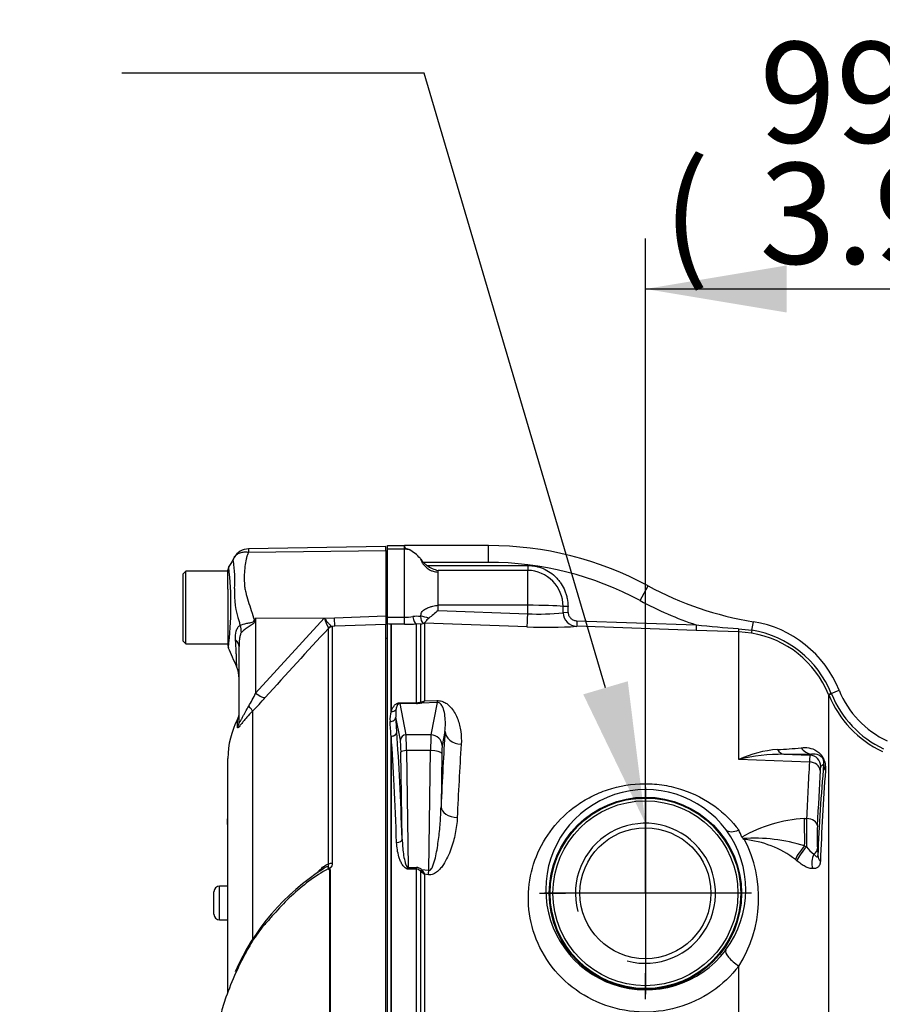
# Paper-space layout 'LIN. F14' of a CAD drawing. Units: millimetres. Extents: x -21 to 210, y -8 to 297.
# Drawn here: x 37 to 53, y 185 to 203 of the extents above; entities that cross this region are included whole.
import ezdxf
from ezdxf import colors
from ezdxf.entities.mleader import LeaderData, LeaderLine
from ezdxf.enums import TextEntityAlignment as Align
from ezdxf.lldxf.tags import DXFTag
from ezdxf.math import Vec2, Vec3

# ---------------------------------------------------------------- set-up
doc = ezdxf.new("R2010")
doc.units = ezdxf.units.MM
for name, color, linetype in [('Default', 7, 'Continuous'), ('DV6_Default', 7, 'Continuous'), ('TT0-55-STD', 7, 'Continuous'), ('TT1-01-STD', 7, 'Continuous')]:
    doc.layers.add(name, color=color, linetype=linetype)
doc.styles.add('SEACAD_Arial', font='arial.ttf')
tags = doc.linetypes.add('CENTER2', pattern=[28.575, 19.05, -3.175, 3.175, -3.175]).pattern_tags.tags
tags[10:11] = [DXFTag(74, 4), DXFTag(75, 0), DXFTag(340, '0'), DXFTag(46, 0.0), DXFTag(50, 0.0), DXFTag(44, 0.0), DXFTag(45, 0.0)]
tags[8:9] = [DXFTag(74, 4), DXFTag(75, 0), DXFTag(340, '0'), DXFTag(46, 0.0), DXFTag(50, 0.0), DXFTag(44, 0.0), DXFTag(45, 0.0)]
tags[6:7] = [DXFTag(74, 4), DXFTag(75, 0), DXFTag(340, '0'), DXFTag(46, 0.0), DXFTag(50, 0.0), DXFTag(44, 0.0), DXFTag(45, 0.0)]
tags[4:5] = [DXFTag(74, 4), DXFTag(75, 0), DXFTag(340, '0'), DXFTag(46, 0.0), DXFTag(50, 0.0), DXFTag(44, 0.0), DXFTag(45, 0.0)]
doc.dimstyles.new('ISO', dxfattribs={"dimtxt": 1.8, "dimasz": 2.52, "dimexe": 0.9, "dimexo": 0, "dimgap": 0.45, "dimtad": 1, "dimdec": 0, "dimlfac": 10, "dimdsep": 46, "dimtxsty": 'SEACAD_Arial', "dimblk1": '_SE_FILLED', "dimblk2": '_SE_FILLED', "dimsah": 1, "dimcen": 0.9, "dimadec": 0, "dimazin": 0, "dimtfac": 0.5, "dimtmove": 0, "dimatfit": 3, "dimfxl": 1, "dimarcsym": 0})

# ---------------------------------------------------------------- blocks, each defined once
blk = doc.blocks.new('SE6')
at = {"layer": 'DV6_Default', "color": 7, "linetype": 'CENTER2'}
for p, q in [((48.39, 188.835), (48.39, 188.37)), ((48.39, 188.745), (48.39, 185.145)), ((46.5, 186.945), (46.965, 186.945)), ((50.19, 186.945), (46.59, 186.945)), ((50.28, 186.945), (49.815, 186.945)), ((48.39, 185.055), (48.39, 185.52))]:
    blk.add_line(p, q, dxfattribs=at)
at = {"layer": 'TT0-55-STD', "color": 7, "linetype": 'Continuous'}
for p, q in [((43.76, 193.133), (41.307, 193.09)), ((43.76, 193.065), (43.76, 193.133)), ((41.309, 193.031), (43.76, 193.065)), ((43.76, 193.065), (43.76, 191.894)), ((40.19, 192.695), (40.14, 192.645)), ((40.14, 191.445), (40.14, 192.645)), ((40.19, 191.395), (40.19, 192.695)), ((40.94, 192.695), (40.19, 192.695)), ((40.94, 192.543), (40.94, 192.718)), ((40.94, 192.37), (40.94, 192.543)), ((40.94, 192.37), (40.94, 191.366)), ((42.841, 191.863), (43.76, 191.894)), ((43.76, 191.894), (43.76, 191.743)), ((41.434, 191.854), (41.426, 191.811)), ((41.434, 191.854), (42.841, 191.863)), ((41.434, 190.517), (42.66, 191.857)), ((41.434, 191.854), (41.434, 190.517)), ((42.66, 191.857), (42.841, 191.863)), ((43.76, 191.743), (42.846, 191.71)), ((43.76, 183.558), (43.76, 191.743)), ((42.735, 191.672), (42.734, 191.681)), ((42.735, 187.464), (42.735, 191.672)), ((42.846, 191.71), (42.797, 191.708)), ((42.797, 191.708), (42.802, 191.701)), ((42.802, 191.701), (42.802, 187.48)), ((40.14, 191.445), (40.19, 191.395)), ((40.19, 191.395), (40.94, 191.395)), ((43.79, 191.495), (43.76, 191.495)), ((41.14, 190.018), (41.14, 191.349)), ((41.379, 190.197), (41.379, 186.124)), ((41.111, 189.905), (41.111, 190.049)), ((40.94, 185.165), (40.94, 189.352)), ((40.93, 188.276), (40.94, 188.276)), ((40.93, 188.171), (40.93, 188.276)), ((40.93, 188.165), (40.94, 188.165)), ((40.93, 188.153), (40.94, 188.153)), ((40.93, 188.153), (40.93, 188.148)), ((40.93, 188.148), (40.94, 188.148)), ((40.93, 188.148), (40.93, 187.801)), ((40.93, 187.801), (40.94, 187.801)), ((40.93, 187.801), (40.93, 187.628)), ((40.93, 187.628), (40.94, 187.628)), ((40.93, 187.628), (40.93, 187.281)), ((42.761, 183.554), (42.761, 187.36)), ((42.765, 187.365), (42.765, 183.554)), ((40.93, 187.281), (40.94, 187.281)), ((40.79, 186.471), (40.79, 187.071)), ((40.94, 187.071), (40.79, 187.071)), ((40.69, 186.571), (40.69, 186.971)), ((40.79, 186.47), (40.79, 186.471)), ((40.79, 186.471), (40.94, 186.471)), ((40.79, 186.47), (40.94, 186.47)), ((40.93, 186.296), (40.94, 186.296)), ((40.93, 186.296), (40.93, 186.055)), ((40.93, 186.055), (40.94, 186.055)), ((40.93, 185.987), (40.94, 185.987)), ((40.93, 185.987), (40.93, 185.747)), ((40.93, 185.747), (40.94, 185.747)), ((40.93, 185.679), (40.94, 185.679)), ((40.93, 185.679), (40.93, 185.438)), ((40.93, 185.438), (40.94, 185.438))]:
    blk.add_line(p, q, dxfattribs=at)
for centre, radius, start, end in [((41.312, 192.793), 0.297, 90.8029, 150.3609), ((41.554, 193.066), 0.247, 174.4601, 188.1457), ((38.85, 192.542), 2.214, 355.8607, 8.7075), ((41.04, 192.718), 0.1, 150.0932, 180.0041), ((34.872, 192.071), 6.122, 353.0097, 6.5409), ((42.631, 192.299), 1.575, 176.9941, 198.7239), ((48.664, 193.834), 7.797, 195.1713, 195.6952), ((54.565, 183.653), 15.481, 148.0117, 148.1699), ((43.448, 192.084), 0.819, 196.1048, 209.4911), ((95.64, 142.105), 72.497, 136.86547, 138.18643), ((41.04, 191.366), 0.1, 179.9991, 202.5727), ((-41.913, 155.111), 90.43, 23.37042, 23.61046), ((40.64, 190.781), 0.5, 0.0013, 23.8861), ((38.419, 191.969), 3.347, 329.7525, 334.2881), ((37.134, 194.409), 5.981, 315.2191, 318.409), ((40.89, 190.165), 0.25, 332.3396, 0), ((42.44, 189.352), 1.5, 152.3396, 180), ((44.87, 183.877), 4.151, 122.4344, 156.2957), ((44.822, 183.937), 4.077, 122.2069, 122.771), ((42.674, 187.292), 0.107, 52.9189, 58.453), ((42.634, 187.329), 0.11, 24.8136, 29.3818), ((42.901, 187.19), 0.222, 127.6441, 129.2605), ((43.046, 187.145), 0.357, 141.8927, 142.91), ((40.79, 186.971), 0.1, 90, 180), ((40.79, 186.571), 0.1, 180, 270), ((40.79, 186.57), 0.1, 180, 270)]:
    blk.add_arc(centre, radius, start, end, dxfattribs=at)
for centre, major_axis, ratio, start_param, end_param in [((40.749, 191.695), (0.313, -0.39), 0.764696, 0.810121, 1.085032), ((41.403, 192), (0.442, -0.233), 0.320735, -1.383933, -1.352424), ((42.837, 191.958), (0.009, -0.25), 0.004338, 0.137312, 1.18238), ((42.8, 191.609), (0.0507, 0.0862), 0.968548, 0.582497, 1.289362), ((42.806, 191.602), (-0.1, 0), 0.989788, 4.748143, 5.497787), ((40.64, 191.349), (0.5, 0), 0.498357, 0, 0.505009), ((41.43, 190.612), (0.187, -0.166), 0.28094, 4.980248, 6.122061), ((41.202, 190.369), (0.177, -0.177), 0.075679, 0.162853, 0.992408), ((40.89, 190.018), (0.25, 0), 0.98153, 5.800419, 6.283185), ((42.728, 187.402), (-0.0451, -0.0215), 0.540522, 1.459686, 1.558789), ((42.806, 187.425), (-0.1, 0), 0.547956, 4.748143, 5.497787)]:
    blk.add_ellipse(centre, major_axis=major_axis, ratio=ratio, start_param=start_param, end_param=end_param, dxfattribs=at)
for points, knots in [([(41.054, 192.94), (41.059, 192.95), (41.065, 192.959), (41.073, 192.968), (41.074, 192.968), (41.074, 192.969)], [0, 0, 0, 0, 0.125, 0.125, 0.136516, 0.136516, 0.136516, 0.136516]), ([(41.074, 192.969), (41.081, 192.977), (41.088, 192.984), (41.104, 192.997), (41.114, 193.003), (41.134, 193.015), (41.145, 193.019), (41.167, 193.027), (41.179, 193.031), (41.203, 193.035), (41.216, 193.037), (41.242, 193.038), (41.255, 193.038), (41.275, 193.036), (41.282, 193.036), (41.295, 193.034), (41.302, 193.033), (41.309, 193.031)], [0.136516, 0.136516, 0.136516, 0.136516, 0.25, 0.25, 0.375, 0.375, 0.5, 0.5, 0.625, 0.625, 0.75, 0.75, 0.875, 0.875, 0.9375, 0.9375, 1, 1, 1, 1]), ([(41.309, 193.031), (41.298, 193.012), (41.289, 192.993), (41.281, 192.967), (41.279, 192.962), (41.276, 192.952), (41.275, 192.946), (41.272, 192.931), (41.269, 192.92), (41.258, 192.866), (41.25, 192.822), (41.231, 192.683), (41.227, 192.585), (41.236, 192.453), (41.237, 192.426), (41.245, 192.373), (41.251, 192.346), (41.27, 192.266), (41.286, 192.212), (41.319, 192.102), (41.337, 192.047), (41.374, 191.933), (41.393, 191.876), (41.412, 191.817)], [0, 0, 0, 0, 0.0625, 0.0625, 0.078125, 0.078125, 0.09375, 0.09375, 0.125, 0.125, 0.25, 0.25, 0.5, 0.5, 0.5625, 0.5625, 0.625, 0.625, 0.75, 0.75, 0.875, 0.875, 1, 1, 1, 1]), ([(41.039, 192.877), (41.038, 192.877), (41.038, 192.877), (41.038, 192.877), (41.038, 192.877), (41.037, 192.878), (41.037, 192.878), (41.036, 192.88), (41.035, 192.881), (41.034, 192.884), (41.034, 192.886), (41.034, 192.893), (41.035, 192.899), (41.04, 192.916), (41.046, 192.929), (41.054, 192.94)], [0, 0, 0, 0, 0.007813, 0.007813, 0.015625, 0.03125, 0.0625, 0.0625, 0.125, 0.125, 0.25, 0.25, 0.5, 0.5, 1, 1, 1, 1]), ([(41.077, 191.469), (41.074, 191.524), (41.076, 191.578), (41.092, 191.636), (41.096, 191.647), (41.105, 191.668), (41.11, 191.678), (41.122, 191.695), (41.128, 191.703), (41.143, 191.716), (41.15, 191.721), (41.159, 191.725)], [0, 0, 0, 0, 0.5, 0.5, 0.625, 0.625, 0.75, 0.75, 0.875, 0.875, 1, 1, 1, 1]), ([(41.159, 191.725), (41.187, 191.741), (41.228, 191.753), (41.299, 191.768), (41.324, 191.771), (41.363, 191.779), (41.377, 191.782), (41.401, 191.793), (41.411, 191.805), (41.412, 191.817)], [0, 0, 0, 0, 0.5, 0.5, 0.75, 0.75, 0.875, 0.875, 1, 1, 1, 1]), ([(41.426, 191.811), (41.424, 191.804), (41.422, 191.797), (41.416, 191.784), (41.412, 191.778), (41.399, 191.761), (41.387, 191.752), (41.363, 191.734), (41.351, 191.726), (41.326, 191.71), (41.314, 191.702), (41.289, 191.687), (41.278, 191.679), (41.255, 191.663), (41.244, 191.655), (41.213, 191.631), (41.195, 191.615), (41.18, 191.6)], [0, 0, 0, 0, 0.0625, 0.0625, 0.125, 0.125, 0.25, 0.25, 0.375, 0.375, 0.5, 0.5, 0.625, 0.625, 0.75, 0.75, 1, 1, 1, 1]), ([(42.66, 191.857), (42.667, 191.847), (42.674, 191.838), (42.687, 191.82), (42.693, 191.812), (42.713, 191.787), (42.726, 191.772), (42.749, 191.746), (42.761, 191.735), (42.781, 191.717), (42.79, 191.711), (42.797, 191.708)], [0, 0, 0, 0, 0.125, 0.125, 0.25, 0.25, 0.5, 0.5, 0.75, 0.75, 1, 1, 1, 1]), ([(41.18, 191.6), (41.175, 191.594), (41.17, 191.585), (41.163, 191.566), (41.16, 191.556), (41.152, 191.525), (41.149, 191.503), (41.141, 191.438), (41.14, 191.394), (41.14, 191.349)], [0, 0, 0, 0, 0.125, 0.125, 0.25, 0.25, 0.5, 0.5, 1, 1, 1, 1]), ([(41.098, 190.98), (41.098, 190.981), (41.098, 190.981), (41.098, 190.984), (41.098, 190.986), (41.098, 190.994), (41.098, 191.003), (41.097, 191.025), (41.096, 191.039), (41.095, 191.073), (41.095, 191.092), (41.093, 191.134), (41.092, 191.158), (41.09, 191.21), (41.089, 191.239), (41.085, 191.329), (41.081, 191.396), (41.077, 191.469)], [0.5084984, 0.5084984, 0.5084984, 0.5084984, 0.53125, 0.53125, 0.5625, 0.5625, 0.625, 0.625, 0.6875, 0.6875, 0.75, 0.75, 0.8125, 0.8125, 0.875, 0.875, 1, 1, 1, 1]), ([(41.379, 190.197), (41.342, 190.16), (41.308, 190.122), (41.259, 190.067), (41.244, 190.048), (41.214, 190.012), (41.2, 189.994), (41.174, 189.962), (41.163, 189.947), (41.143, 189.922), (41.135, 189.912), (41.125, 189.903), (41.122, 189.9), (41.118, 189.897), (41.116, 189.896), (41.112, 189.897), (41.111, 189.9), (41.111, 189.905)], [0, 0, 0, 0, 0.25, 0.25, 0.375, 0.375, 0.5, 0.5, 0.625, 0.625, 0.75, 0.75, 0.8125, 0.8125, 0.875, 0.875, 1, 1, 1, 1]), ([(41.14, 190.018), (41.14, 190.009), (41.14, 190.002), (41.144, 189.997), (41.145, 189.996), (41.149, 189.998), (41.152, 190), (41.161, 190.011), (41.168, 190.024), (41.184, 190.053), (41.193, 190.069), (41.21, 190.102), (41.218, 190.118), (41.236, 190.152), (41.245, 190.168), (41.272, 190.218), (41.291, 190.251), (41.31, 190.283)], [0, 0, 0, 0, 0.125, 0.125, 0.1875, 0.1875, 0.25, 0.25, 0.375, 0.375, 0.5, 0.5, 0.625, 0.625, 0.75, 0.75, 1, 1, 1, 1]), ([(42.73, 187.383), (42.611, 187.317), (42.496, 187.243), (42.275, 187.079), (42.169, 186.99), (41.974, 186.804), (41.881, 186.708), (41.748, 186.561), (41.704, 186.511), (41.618, 186.412), (41.575, 186.362), (41.454, 186.212), (41.388, 186.112), (41.269, 185.908), (41.215, 185.805), (41.136, 185.646), (41.109, 185.589), (41.083, 185.532)], [0, 0, 0, 0, 0.0625, 0.0625, 0.125, 0.125, 0.1875, 0.1875, 0.21875, 0.21875, 0.25, 0.25, 0.3125, 0.3125, 0.375, 0.375, 0.4096012, 0.4096012, 0.4096012, 0.4096012]), ([(42.539, 187.319), (42.546, 187.326), (42.552, 187.333), (42.577, 187.36), (42.596, 187.379), (42.635, 187.413), (42.655, 187.429), (42.696, 187.454), (42.716, 187.463), (42.735, 187.464)], [0.1595208, 0.1595208, 0.1595208, 0.1595208, 0.25, 0.25, 0.5, 0.5, 0.75, 0.75, 1, 1, 1, 1]), ([(42.73, 187.383), (42.735, 187.396), (42.737, 187.409), (42.723, 187.422), (42.709, 187.419), (42.684, 187.41), (42.67, 187.403), (42.658, 187.395)], [0, 0, 0, 0, 0.125, 0.125, 0.25, 0.25, 0.3786546, 0.3786546, 0.3786546, 0.3786546]), ([(42.739, 187.377), (42.738, 187.386), (42.739, 187.395), (42.738, 187.407), (42.737, 187.41), (42.735, 187.417), (42.733, 187.419), (42.733, 187.425), (42.735, 187.429), (42.736, 187.436), (42.737, 187.439), (42.738, 187.45), (42.737, 187.457), (42.735, 187.464)], [0, 0, 0, 0, 0.25, 0.25, 0.375, 0.375, 0.5, 0.5, 0.625, 0.625, 0.75, 0.75, 1, 1, 1, 1]), ([(42.761, 187.36), (42.76, 187.36), (42.758, 187.359), (42.755, 187.359), (42.754, 187.36), (42.75, 187.361), (42.747, 187.362), (42.74, 187.367), (42.736, 187.371), (42.734, 187.375)], [0, 0, 0, 0, 0.125, 0.125, 0.25, 0.25, 0.5, 0.5, 1, 1, 1, 1]), ([(42.739, 187.377), (42.74, 187.373), (42.744, 187.37), (42.749, 187.365), (42.751, 187.364), (42.754, 187.362), (42.755, 187.361), (42.758, 187.361), (42.759, 187.361), (42.76, 187.362)], [0, 0, 0, 0, 0.5, 0.5, 0.75, 0.75, 0.875, 0.875, 1, 1, 1, 1]), ([(42.802, 187.48), (42.802, 187.47), (42.801, 187.459), (42.795, 187.439), (42.79, 187.429), (42.781, 187.415), (42.777, 187.411), (42.772, 187.405), (42.77, 187.403), (42.765, 187.399), (42.763, 187.397), (42.759, 187.393), (42.758, 187.39), (42.757, 187.385), (42.757, 187.382), (42.759, 187.375), (42.762, 187.37), (42.765, 187.365)], [0, 0, 0, 0, 0.25, 0.25, 0.5, 0.5, 0.625, 0.625, 0.6875, 0.6875, 0.75, 0.75, 0.8125, 0.8125, 0.875, 0.875, 1, 1, 1, 1]), ([(41.083, 185.532), (41.015, 185.383), (40.955, 185.235), (40.87, 184.99), (40.839, 184.89), (40.787, 184.693), (40.766, 184.593), (40.709, 184.308), (40.684, 184.155), (40.656, 183.993), (40.647, 183.951), (40.636, 183.906), (40.633, 183.895), (40.63, 183.886)], [0.4096012, 0.4096012, 0.4096012, 0.4096012, 0.5, 0.5, 0.5625, 0.5625, 0.625, 0.625, 0.75, 0.75, 0.8125, 0.8125, 0.8412574, 0.8412574, 0.8412574, 0.8412574])]:
    blk.add_open_spline(points, degree=3, knots=knots, dxfattribs=at)
for points in [[(41.048, 192.931), (41.048, 192.93), (41.014, 192.872), (40.947, 192.757)], [(42.658, 187.395), (42.652, 187.392), (42.647, 187.389), (42.641, 187.385)]]:
    blk.add_open_spline(points, degree=3, dxfattribs=at)
at = {"layer": 'TT1-01-STD', "color": 7, "linetype": 'Continuous'}
for p, q in [((43.79, 193.092), (43.79, 193.151)), ((43.79, 193.151), (44.09, 193.151)), ((44.09, 193.092), (44.09, 193.151)), ((45.59, 193.151), (44.09, 193.151)), ((45.59, 192.851), (45.59, 193.151)), ((43.79, 191.87), (43.79, 193.092)), ((43.79, 193.092), (44.09, 193.092)), ((44.09, 193.092), (44.175, 193.078)), ((44.09, 191.87), (44.09, 193.092)), ((44.429, 192.851), (44.49, 192.795)), ((45.59, 192.851), (44.429, 192.851)), ((44.49, 192.795), (46.29, 192.795)), ((46.29, 192.795), (46.29, 192.707)), ((46.29, 192.707), (44.69, 192.707)), ((44.69, 192.678), (44.69, 192.707)), ((44.69, 192.085), (44.69, 192.678)), ((46.29, 192.085), (46.29, 192.707)), ((48.295, 192.168), (48.437, 192.432)), ((44.69, 191.99), (44.69, 192.085)), ((46.29, 192.085), (44.69, 192.085)), ((46.29, 191.933), (46.29, 192.085)), ((44.69, 191.99), (46.29, 191.933)), ((47.009, 192.066), (46.919, 192.064)), ((47.011, 191.954), (46.921, 191.952)), ((43.79, 191.762), (43.79, 191.87)), ((43.79, 191.87), (44.09, 191.87)), ((43.79, 183.472), (43.79, 191.752)), ((43.851, 190.19), (43.851, 191.747)), ((44.09, 191.747), (43.854, 191.747)), ((43.854, 191.747), (43.854, 190.19)), ((44.09, 191.747), (44.09, 191.87)), ((44.382, 191.749), (44.303, 191.751)), ((44.303, 190.345), (44.303, 191.751)), ((44.377, 191.882), (44.378, 191.882)), ((44.382, 190.361), (44.382, 191.749)), ((44.424, 191.757), (44.441, 191.764)), ((46.281, 191.698), (44.45, 191.763)), ((44.45, 191.763), (44.45, 190.378)), ((47.167, 191.809), (47.164, 191.71)), ((47.167, 191.809), (49.297, 191.735)), ((49.297, 191.735), (49.293, 191.635)), ((50.291, 191.639), (50.316, 191.792)), ((49.293, 191.635), (47.164, 191.71)), ((50.056, 191.61), (49.293, 191.635)), ((50.051, 191.667), (50.291, 191.639)), ((50.283, 191.588), (50.056, 191.61)), ((50.056, 189.332), (50.056, 191.61)), ((51.662, 190.486), (51.659, 190.492)), ((51.706, 190.511), (51.847, 190.568)), ((51.706, 190.511), (51.709, 190.505)), ((44.007, 190.345), (44.007, 190.333)), ((44.007, 190.345), (44.303, 190.345)), ((44.303, 190.333), (44.007, 190.333)), ((44.007, 190.333), (44.117, 189.774)), ((44.303, 190.345), (44.303, 190.333)), ((44.369, 190.355), (44.382, 190.361)), ((44.677, 190.35), (44.391, 190.341)), ((44.391, 190.341), (44.407, 190.348)), ((44.45, 190.378), (44.666, 190.385)), ((44.564, 189.774), (44.677, 190.35)), ((51.662, 174.667), (51.662, 190.486)), ((44.017, 189.677), (43.936, 190.091)), ((44.813, 189.835), (44.763, 189.58)), ((43.851, 183.473), (43.851, 189.747)), ((43.854, 189.747), (43.854, 183.473)), ((44.564, 189.774), (44.117, 189.774)), ((44.05, 187.912), (44.028, 189.465)), ((44.556, 189.491), (44.128, 189.491)), ((44.128, 189.491), (44.157, 187.405)), ((44.526, 187.357), (44.556, 189.491)), ((44.756, 189.439), (44.743, 188.486)), ((51.316, 189.288), (50.056, 189.332)), ((50.86, 189.426), (51.326, 189.41)), ((51.326, 189.41), (51.353, 189.429)), ((51.569, 189.246), (51.518, 189.21)), ((51.225, 188.28), (51.265, 188.28)), ((51.23, 187.791), (51.264, 187.774)), ((51.458, 187.744), (51.465, 187.618)), ((51.094, 187.524), (51.065, 187.549)), ((44.157, 187.377), (44.157, 187.405)), ((44.157, 187.405), (44.303, 187.405)), ((44.303, 187.377), (44.157, 187.377)), ((44.303, 187.377), (44.303, 187.405)), ((44.303, 183.433), (44.303, 187.377)), ((44.382, 187.332), (44.369, 187.346)), ((44.382, 183.36), (44.382, 187.332)), ((44.391, 187.372), (44.407, 187.351)), ((44.391, 187.372), (44.526, 187.357)), ((44.516, 187.276), (44.45, 187.284)), ((44.45, 187.284), (44.45, 183.301)), ((50.056, 178.844), (50.056, 185.647))]:
    blk.add_line(p, q, dxfattribs=at)
for radius in [1.716, 1.7, 1.65, 1.169]:
    blk.add_circle((48.39, 186.945), radius, dxfattribs=at)
for centre, radius, start, end in [((45.59, 187.151), 6, 61.6629, 90), ((43.776, 192.377), 0.807, 42.6033, 60.3625), ((44.799, 193.222), 0.526, 234.1537, 258.0343), ((45.59, 187.151), 5.7, 61.6629, 90), ((46.281, 192.07), 0.638, 359.5175, 89.2327), ((51.285, 197.713), 6, 241.6629, 260.7046), ((51.285, 197.713), 6.3, 241.6629, 251.5994), ((47.007, 189.036), 3.754, 128.1098, 131.3931), ((46.492, 195.828), 3.9, 267.0288, 276.3238), ((47.172, 191.96), 0.251, 181.9028, 268.0991), ((43.781, 191.25), 0.502, 82.004, 89.0022), ((43.854, 191.848), 0.101, 268.018, 270), ((44.107, 192.592), 0.722, 268.5799, 280.4906), ((44.122, 195.748), 4.001, 269.5419, 272.5958), ((44.308, 191.452), 0.436, 80.9012, 99.102), ((44.401, 191.882), 0.0228, 162.4388, 180.2061), ((44.561, 191.879), 0.183, 179.006, 221.6216), ((44.256, 191.094), 0.805, 70.5236, 81.2089), ((44.372, 191.914), 0.165, 273.1822, 288.2711), ((44.49, 192.076), 0.316, 261.1274, 262.7379), ((51.975, 217.417), 25.821, 264.0462, 265.7263), ((49.993, 189.818), 2, 22.0328, 80.7046), ((46.604, 200.674), 8.982, 267.9391, 273.5729), ((49.993, 189.811), 1.8, 22.2077, 80.722), ((49.993, 189.813), 1.85, 22.17, 80.7185), ((53.424, 191.2), 1.851, 202.0717, 244.8894), ((53.423, 191.206), 1.7, 202.0328, 245), ((44.303, 190.56), 0.215, 270.0594, 288.0192), ((44.303, 190.787), 0.454, 269.9631, 281.1875), ((44.318, 190.745), 0.389, 279.4041, 289.8009), ((44.275, 190.577), 0.265, 299.9133, 311.318), ((53.425, 191.198), 1.901, 202.0093, 244.8532), ((44.336, 190.05), 0.505, 163.9047, 184.4783), ((43.854, 190.31), 0.121, 268.3427, 270), ((44.453, 190.149), 0.52, 172.1523, 186.4083), ((3.303, 187.061), 40.637, 3.7897, 4.1612), ((43.854, 189.875), 0.128, 268.4349, 270), ((106.546, 185.631), 61.572, 176.30081, 177.51959), ((50.886, 187.546), 1.97, 94.0895, 114.9166), ((50.549, 194.816), 5.31, 272.1242, 276.6993), ((50.852, 186.002), 3.424, 89.8595, 103.4406), ((50.997, 206.398), 16.973, 269.537, 271.2014), ((116.371, 185.477), 65.166, 176.64669, 177.53439), ((52.074, 189.289), 0.758, 170.8168, 180.0584), ((88.269, 186.074), 36.836, 175.0604, 177.5979), ((93.459, 186.006), 41.974, 175.7253, 177.9354), ((48.398, 187.008), 1.787, 36.6961, 322.8425), ((51.38, 185.746), 2.539, 93.4965, 119.9675), ((86.116, 187.982), 34.853, 179.5098, 180.3423), ((48.39, 186.945), 1.25, 255, 195), ((48.371, 187.009), 1.808, 323.3475, 36.1911), ((47.256, 186.798), 3.078, 21.8905, 24.5151), ((56.371, 187.958), 4.917, 177.758, 182.4936), ((48.145, 186.862), 2.265, 327.5438, 27.4271), ((50.159, 187.964), 0.0508, 202.005, 236.7619), ((50.325, 184.879), 3.049, 72.7336, 93.6556), ((53.593, 193.168), 6.286, 236.5785, 236.8447), ((49.975, 186.107), 1.808, 52.9152, 84.2837), ((51.731, 188.126), 0.585, 217.0724, 235.2067), ((44.299, 187.256), 0.149, 51.5241, 88.442), ((44.297, 187.278), 0.0989, 43.5534, 86.8825), ((44.975, 188.102), 0.972, 232.3767, 237.3043), ((45.512, 188.009), 1.286, 210.7811, 214.3286)]:
    blk.add_arc(centre, radius, start, end, dxfattribs=at)
for centre, major_axis, ratio, start_param, end_param in [((46.29, 192.048), (0.7, 0), 0.052336, 0.453548, 1.570796), ((46.29, 191.946), (-0.009, -0.25), 0.001849, 0.103326, 1.518469), ((46.29, 185.369), (0, 15.281), 0.04581, -1.125408, -1.117248), ((46.29, 185.369), (0, 15.286), 0.052336, -1.125408, -1.117248), ((44.303, 191.949), (0.01, -0.2), 0.354699, 5.037327, 6.142692), ((50.06, 191.71), (-0.0032, -0.0999), 0.080776, 5.153148, 6.245005), ((50.299, 191.687), (-0.0161, -0.0987), 0.00025, -1.065579, -0.036572), ((51.752, 190.53), (-0.0926, -0.0378), 0.001862, -1.055128, -0.015882), ((51.754, 190.523), (-0.0927, -0.0375), 0.002325, 0.015756, 1.055138), ((44.391, 190.438), (0.0195, -0.0981), 0.588319, 5.585925, 5.957381), ((44.408, 190.442), (0.0342, -0.094), 0.716372, 5.458255, 5.802745), ((44.677, 190.64), (0.009, -0.3), 0.116973, -0.555988, -0.263652), ((43.854, 190.272), (0.0958, -0.0285), 0.820636, 4.916624, 5.955755), ((43.854, 190.272), (0.0957, -0.0289), 0.816967, 4.954134, 5.958835), ((43.836, 190.091), (-0.0997, -0.0072), 0.808174, 1.477652, 3.052611), ((43.637, 182.245), (0, 9.699), 0.052408, -0.673696, -0.628518), ((43.854, 189.825), (-0.0998, -0.0066), 0.780867, 1.484641, 3.057716), ((43.854, 189.825), (0.0998, 0.0066), 0.781756, 4.660961, 6.199159), ((43.638, 182.245), (0, 9.688), 0.052408, -0.946078, -0.672265), ((45.141, 182.245), (0, 9.833), 0.052408, 0.689016, 0.883199), ((45.113, 189.835), (-0.299, 0.019), 0.771242, 0.082312, 1.584893), ((43.538, 182.245), (0, 9.588), 0.052954, -0.946078, -0.672265), ((44.117, 189.677), (-0.0981, -0.0192), 0.964691, 4.525899, 6.083149), ((44.013, 189.387), (0, 0.3), 0.052408, -1.308997, -0.261799), ((44.112, 189.387), (0, 0.4), 0.039306, -1.308997, -0.261799), ((44.566, 189.387), (0, 0.4), 0.026204, 0.261799, 1.308997), ((44.564, 189.58), (-0.196, 0.038), 0.964691, 3.341629, 4.898879), ((44.128, 189.465), (-0.1, -0.0014), 0.258795, 4.708755, 6.228977), ((44.556, 189.439), (-0.2, 0.003), 0.258795, 3.195801, 4.716023), ((44.766, 189.387), (0, 0.2), 0.052408, 0.261799, 1.308997), ((50.871, 189.726), (-0.002, -0.3), 0.594822, 5.515674, 6.235844), ((51.364, 189.729), (0.007, -0.3), 0.836224, 5.36023, 6.21376), ((51.309, 189.137), (-0.2, 0.012), 0.75539, 3.221546, 4.723143), ((51.319, 189.21), (-0.114, 0.164), 0.997975, 4.108067, 5.642013), ((51.821, 182.245), (0, 9.117), 0.052408, 0.713643, 0.866167), ((51.869, 189.246), (-0.299, 0.028), 0.869247, 0.106061, 0.544567), ((45.042, 188.486), (-0.3, 0.013), 0.634332, 0.067752, 1.563167), ((51.208, 187.957), (-0.001, 0.5), 0.047417, 4.373487, 5.41508), ((51.258, 188.151), (0.2, -0.009), 0.647379, 0.068721, 1.564708), ((50.067, 188.261), (-0.242, -0.177), 0.523292, 0.061455, 1.163714), ((43.95, 187.912), (-0.0999, -0.0038), 0.584594, 1.548709, 3.077041), ((51.244, 187.691), (-0.188, -0.234), 0.250388, 4.479726, 5.547475), ((51.277, 187.664), (-0.189, -0.233), 0.274603, 4.453061, 5.553927), ((51.259, 187.744), (0.2, 0.011), 0.708652, 5.440293, 6.20894), ((51.605, 187.498), (-0.03, -0.299), 0.81389, 4.276735, 5.181476), ((51.765, 187.618), (-0.3, 0.014), 0.658833, 0.069625, 0.596402), ((44.391, 187.398), (-0.0596, -0.0803), 0.15764, 0.989942, 1.361397), ((44.408, 187.383), (-0.0738, -0.0675), 0.238489, 1.000758, 1.345247), ((44.526, 187.434), (-0.035, -0.298), 0.03116, 1.01672, 1.310816), ((50.067, 185.756), (0.242, -0.178), 0.318419, 3.19683, 4.900455)]:
    blk.add_ellipse(centre, major_axis=major_axis, ratio=ratio, start_param=start_param, end_param=end_param, dxfattribs=at)
for points, knots in [([(44.09, 193.151), (44.09, 193.151), (44.09, 193.151), (44.09, 193.151), (44.09, 193.151), (44.09, 193.151), (44.09, 193.151), (44.09, 193.151), (44.09, 193.151), (44.09, 193.151), (44.09, 193.151), (44.09, 193.151), (44.09, 193.151), (44.09, 193.151), (44.09, 193.151), (44.09, 193.151), (44.09, 193.151), (44.09, 193.151), (44.09, 193.151), (44.09, 193.151), (44.09, 193.151), (44.09, 193.151), (44.09, 193.151), (44.09, 193.151), (44.09, 193.151), (44.09, 193.15), (44.091, 193.15), (44.091, 193.15), (44.091, 193.148), (44.091, 193.146), (44.092, 193.143), (44.092, 193.141), (44.092, 193.14), (44.092, 193.139), (44.092, 193.134), (44.093, 193.129), (44.094, 193.122), (44.094, 193.118), (44.095, 193.114), (44.098, 193.109), (44.098, 193.108), (44.1, 193.107), (44.102, 193.106), (44.103, 193.105), (44.106, 193.104), (44.108, 193.103), (44.113, 193.101), (44.118, 193.1), (44.123, 193.099), (44.13, 193.096), (44.137, 193.094), (44.143, 193.092), (44.154, 193.088), (44.165, 193.083), (44.175, 193.078)], [0, 0, 0, 0, 0.000011, 0.000011, 0.000011, 0.000046, 0.000046, 0.000046, 0.000094, 0.000094, 0.000094, 0.000304, 0.000304, 0.000304, 0.004597, 0.004597, 0.004597, 0.008875, 0.008875, 0.008875, 0.021764, 0.021764, 0.021764, 0.041212, 0.041212, 0.041212, 0.099967, 0.099967, 0.099967, 0.278327, 0.278327, 0.278327, 0.333056, 0.333056, 0.333056, 0.523396, 0.523396, 0.523396, 0.629448, 0.629448, 0.629448, 0.662131, 0.662131, 0.662131, 0.69406, 0.69406, 0.69406, 0.758012, 0.758012, 0.758012, 0.851226, 0.851226, 0.851226, 1, 1, 1, 1]), ([(44.37, 192.923), (44.373, 192.918), (44.379, 192.907), (44.385, 192.893), (44.389, 192.882), (44.397, 192.864), (44.413, 192.835), (44.45, 192.785), (44.497, 192.743), (44.552, 192.71), (44.611, 192.687), (44.66, 192.678), (44.69, 192.678)], [0, 0, 0, 0, 0.039373, 0.081753, 0.09588, 0.110007, 0.208895, 0.32191, 0.54794, 0.638352, 0.77397, 1, 1, 1, 1]), ([(44.37, 192.923), (44.375, 192.917), (44.38, 192.912), (44.391, 192.9), (44.395, 192.894), (44.409, 192.875), (44.419, 192.863), (44.429, 192.851)], [0, 0, 0, 0, 0.25, 0.25, 0.5, 0.5, 1, 1, 1, 1]), ([(46.29, 192.795), (46.313, 192.795), (46.337, 192.794), (46.385, 192.789), (46.408, 192.786), (46.478, 192.772), (46.523, 192.757), (46.61, 192.72), (46.652, 192.697), (46.73, 192.644), (46.766, 192.613), (46.815, 192.562), (46.831, 192.544), (46.861, 192.507), (46.874, 192.488), (46.913, 192.429), (46.934, 192.387), (46.961, 192.321), (46.969, 192.298), (46.982, 192.253), (46.988, 192.23), (47.002, 192.161), (47.007, 192.114), (47.009, 192.066)], [0, 0, 0, 0, 0.0625, 0.0625, 0.125, 0.125, 0.25, 0.25, 0.375, 0.375, 0.5, 0.5, 0.5625, 0.5625, 0.625, 0.625, 0.75, 0.75, 0.8125, 0.8125, 0.875, 0.875, 1, 1, 1, 1]), ([(44.379, 191.889), (44.379, 191.89), (44.382, 191.899), (44.384, 191.911), (44.388, 191.929), (44.393, 191.952), (44.406, 191.978), (44.439, 192.007), (44.486, 192.033), (44.544, 192.056), (44.607, 192.071), (44.659, 192.085), (44.69, 192.085)], [0, 0, 0, 0, 0.009266, 0.052974, 0.067544, 0.082114, 0.184101, 0.300658, 0.533772, 0.627018, 0.766886, 1, 1, 1, 1]), ([(47.011, 191.954), (47.012, 191.934), (47.017, 191.915), (47.034, 191.88), (47.046, 191.865), (47.075, 191.838), (47.092, 191.828), (47.128, 191.814), (47.147, 191.81), (47.167, 191.809)], [0, 0, 0, 0, 0.25, 0.25, 0.5, 0.5, 0.75, 0.75, 1, 1, 1, 1]), ([(43.79, 191.757), (43.802, 191.756), (43.815, 191.754), (43.833, 191.752), (43.839, 191.751), (43.846, 191.749), (43.849, 191.749), (43.853, 191.748), (43.854, 191.747), (43.854, 191.747)], [0, 0, 0, 0, 0.5, 0.5, 0.75, 0.75, 0.875, 0.875, 1, 1, 1, 1]), ([(44.524, 191.852), (44.512, 191.843), (44.501, 191.832), (44.483, 191.813), (44.476, 191.804), (44.463, 191.788), (44.457, 191.781), (44.449, 191.77), (44.445, 191.766), (44.441, 191.764)], [0, 0, 0, 0, 0.25, 0.25, 0.5, 0.5, 0.75, 0.75, 1, 1, 1, 1]), ([(43.854, 190.19), (43.859, 190.205), (43.865, 190.22), (43.879, 190.251), (43.887, 190.266), (43.903, 190.287), (43.908, 190.294), (43.921, 190.308), (43.929, 190.315), (43.946, 190.327), (43.955, 190.333), (43.979, 190.342), (43.993, 190.345), (44.007, 190.345)], [0, 0, 0, 0, 0.25, 0.25, 0.5, 0.5, 0.625, 0.625, 0.75, 0.75, 0.875, 0.875, 1, 1, 1, 1]), ([(44.007, 190.333), (44.001, 190.333), (43.995, 190.331), (43.987, 190.328), (43.984, 190.325), (43.976, 190.319), (43.972, 190.314), (43.961, 190.3), (43.957, 190.29), (43.945, 190.26), (43.94, 190.24), (43.937, 190.22)], [0, 0, 0, 0, 0.0625, 0.0625, 0.125, 0.125, 0.25, 0.25, 0.5, 0.5, 1, 1, 1, 1]), ([(44.666, 190.385), (44.682, 190.385), (44.697, 190.384), (44.728, 190.38), (44.743, 190.377), (44.771, 190.368), (44.783, 190.363), (44.807, 190.352), (44.818, 190.346), (44.85, 190.326), (44.868, 190.312), (44.9, 190.283), (44.914, 190.267), (44.954, 190.22), (44.975, 190.187), (45.011, 190.121), (45.027, 190.087), (45.066, 189.982), (45.084, 189.909), (45.105, 189.759), (45.108, 189.683), (45.102, 189.604)], [0, 0, 0, 0, 0.03125, 0.03125, 0.0625, 0.0625, 0.09375, 0.09375, 0.125, 0.125, 0.1875, 0.1875, 0.25, 0.25, 0.375, 0.375, 0.5, 0.5, 0.75, 0.75, 1, 1, 1, 1]), ([(44.813, 189.835), (44.824, 189.928), (44.824, 190.019), (44.807, 190.151), (44.799, 190.194), (44.777, 190.257), (44.769, 190.278), (44.75, 190.309), (44.742, 190.319), (44.727, 190.334), (44.721, 190.339), (44.703, 190.348), (44.689, 190.351), (44.677, 190.35)], [0, 0, 0, 0, 0.5, 0.5, 0.75, 0.75, 0.875, 0.875, 0.9375, 0.9375, 0.96875, 0.96875, 1, 1, 1, 1]), ([(51.168, 189.543), (51.214, 189.549), (51.261, 189.548), (51.355, 189.531), (51.401, 189.515), (51.471, 189.469), (51.495, 189.451), (51.53, 189.41), (51.542, 189.394), (51.564, 189.356), (51.574, 189.334), (51.595, 189.273), (51.6, 189.239), (51.604, 189.182), (51.603, 189.158), (51.601, 189.135)], [0, 0, 0, 0, 0.25, 0.25, 0.5, 0.5, 0.625, 0.625, 0.6875, 0.6875, 0.75, 0.75, 0.875, 0.875, 1, 1, 1, 1]), ([(51.569, 189.246), (51.571, 189.255), (51.573, 189.265), (51.574, 189.284), (51.573, 189.291), (51.572, 189.304), (51.571, 189.309), (51.568, 189.321), (51.565, 189.329), (51.557, 189.347), (51.552, 189.354), (51.545, 189.365), (51.541, 189.368), (51.531, 189.379), (51.525, 189.384), (51.507, 189.398), (51.496, 189.404), (51.44, 189.43), (51.397, 189.433), (51.353, 189.429)], [0, 0, 0, 0, 0.125, 0.125, 0.1875, 0.1875, 0.21875, 0.21875, 0.25, 0.25, 0.28125, 0.28125, 0.3125, 0.3125, 0.375, 0.375, 0.5, 0.5, 1, 1, 1, 1]), ([(51.518, 189.21), (51.517, 189.209), (51.515, 189.202), (51.511, 189.177), (51.51, 189.16), (51.509, 189.137)], [0, 0, 0, 0, 0.5, 0.5, 1, 1, 1, 1]), ([(50.056, 185.647), (49.922, 185.471), (49.762, 185.318), (49.386, 185.062), (49.181, 184.967), (48.736, 184.842), (48.508, 184.816), (48.044, 184.84), (47.819, 184.889), (47.387, 185.059), (47.191, 185.177), (46.843, 185.472), (46.699, 185.644), (46.473, 186.021), (46.394, 186.222), (46.303, 186.631), (46.291, 186.834), (46.326, 187.233), (46.372, 187.422), (46.515, 187.782), (46.612, 187.949), (46.849, 188.253), (46.993, 188.391), (47.238, 188.567), (47.325, 188.62), (47.512, 188.716), (47.611, 188.758), (47.92, 188.861), (48.149, 188.9), (48.492, 188.901), (48.61, 188.892), (48.836, 188.855), (48.946, 188.828), (49.267, 188.721), (49.457, 188.621), (49.794, 188.374), (49.936, 188.233), (50.056, 188.075)], [0, 0, 0, 0, 0.0625, 0.0625, 0.125, 0.125, 0.1875, 0.1875, 0.25, 0.25, 0.3125, 0.3125, 0.375, 0.375, 0.4375, 0.4375, 0.5, 0.5, 0.5625, 0.5625, 0.625, 0.625, 0.6875, 0.6875, 0.71875, 0.71875, 0.75, 0.75, 0.8125, 0.8125, 0.84375, 0.84375, 0.875, 0.875, 0.9375, 0.9375, 1, 1, 1, 1]), ([(44.526, 187.357), (44.533, 187.355), (44.54, 187.356), (44.552, 187.362), (44.557, 187.366), (44.57, 187.38), (44.577, 187.391), (44.594, 187.424), (44.603, 187.448), (44.627, 187.518), (44.639, 187.566), (44.66, 187.663), (44.669, 187.711), (44.685, 187.808), (44.692, 187.857), (44.711, 188.002), (44.72, 188.099), (44.735, 188.293), (44.74, 188.39), (44.743, 188.486)], [0, 0, 0, 0, 0.015625, 0.015625, 0.03125, 0.03125, 0.0625, 0.0625, 0.125, 0.125, 0.25, 0.25, 0.375, 0.375, 0.5, 0.5, 0.75, 0.75, 1, 1, 1, 1]), ([(45.032, 188.296), (45.03, 188.249), (45.026, 188.202), (45.014, 188.108), (45.006, 188.061), (44.978, 187.919), (44.952, 187.825), (44.901, 187.685), (44.882, 187.638), (44.838, 187.546), (44.813, 187.5), (44.769, 187.434), (44.753, 187.412), (44.718, 187.371), (44.7, 187.351), (44.656, 187.316), (44.632, 187.3), (44.591, 187.283), (44.577, 187.279), (44.547, 187.275), (44.531, 187.275), (44.516, 187.276)], [0, 0, 0, 0, 0.125, 0.125, 0.25, 0.25, 0.5, 0.5, 0.625, 0.625, 0.75, 0.75, 0.8125, 0.8125, 0.875, 0.875, 0.9375, 0.9375, 0.96875, 0.96875, 1, 1, 1, 1]), ([(44.157, 187.377), (44.15, 187.377), (44.143, 187.378), (44.13, 187.381), (44.125, 187.384), (44.107, 187.393), (44.098, 187.401), (44.071, 187.427), (44.058, 187.447), (44.034, 187.487), (44.024, 187.508), (44.007, 187.551), (43.999, 187.572), (43.979, 187.637), (43.97, 187.68), (43.956, 187.766), (43.951, 187.81), (43.95, 187.853)], [0, 0, 0, 0, 0.03125, 0.03125, 0.0625, 0.0625, 0.125, 0.125, 0.25, 0.25, 0.375, 0.375, 0.5, 0.5, 0.75, 0.75, 1, 1, 1, 1]), ([(44.05, 187.912), (44.052, 187.824), (44.058, 187.737), (44.077, 187.606), (44.085, 187.563), (44.101, 187.498), (44.107, 187.477), (44.12, 187.445), (44.124, 187.435), (44.133, 187.421), (44.137, 187.416), (44.143, 187.41), (44.146, 187.408), (44.151, 187.405), (44.154, 187.405), (44.157, 187.405)], [0, 0, 0, 0, 0.5, 0.5, 0.75, 0.75, 0.875, 0.875, 0.9375, 0.9375, 0.96875, 0.96875, 0.984375, 0.984375, 1, 1, 1, 1]), ([(51.374, 187.385), (51.355, 187.385), (51.334, 187.388), (51.29, 187.401), (51.267, 187.41), (51.231, 187.429), (51.219, 187.435), (51.194, 187.45), (51.181, 187.458), (51.144, 187.484), (51.119, 187.503), (51.094, 187.524)], [0, 0, 0, 0, 0.25, 0.25, 0.5, 0.5, 0.625, 0.625, 0.75, 0.75, 1, 1, 1, 1]), ([(51.511, 187.518), (51.511, 187.505), (51.51, 187.493), (51.505, 187.472), (51.503, 187.462), (51.495, 187.444), (51.491, 187.436), (51.481, 187.422), (51.475, 187.416), (51.463, 187.406), (51.456, 187.402), (51.442, 187.395), (51.435, 187.392), (51.411, 187.386), (51.393, 187.384), (51.374, 187.385)], [0, 0, 0, 0, 0.125, 0.125, 0.25, 0.25, 0.375, 0.375, 0.5, 0.5, 0.625, 0.625, 0.75, 0.75, 1, 1, 1, 1]), ([(51.397, 187.646), (51.404, 187.637), (51.411, 187.629), (51.424, 187.615), (51.431, 187.608), (51.443, 187.598), (51.449, 187.594), (51.457, 187.595), (51.459, 187.596), (51.463, 187.603), (51.465, 187.609), (51.465, 187.618)], [0, 0, 0, 0, 0.25, 0.25, 0.5, 0.5, 0.75, 0.75, 0.875, 0.875, 1, 1, 1, 1])]:
    blk.add_open_spline(points, degree=3, knots=knots, dxfattribs=at)
blk = doc.blocks.new('DMBLK39')
at = {"layer": 'Default', "linetype": 'Continuous'}
for points in [[(50.91, 198.15), (48.39, 197.73), (50.91, 197.31)], [(55.77, 198.15), (55.77, 197.31), (58.29, 197.73)]]:
    blk.add_hatch(color=7, dxfattribs=at).paths.add_polyline_path(points)
at = {"layer": 'Default', "color": 7, "linetype": 'Continuous'}
for p, q in [((48.39, 186.945), (48.39, 198.63)), ((58.29, 167.051), (58.29, 198.63)), ((48.39, 197.73), (58.29, 197.73))]:
    blk.add_line(p, q, dxfattribs=at)
at = {"layer": 'Default', "color": 7, "linetype": 'Continuous', "style": 'SEACAD_Arial'}
for s, p in [('99', (50.425, 202.14)), ('(', (48.703, 199.98)), (')', (57.155, 199.98)), ('3.90"', (50.425, 199.98))]:
    blk.add_text(s, height=1.8, dxfattribs=at).set_placement(p, align=Align.TOP_LEFT)
blk = doc.blocks.new('_SE_FILLED')
at = {"color": 0}
blk.add_line((0, 0), (-1, 0), dxfattribs=at)
blk.add_solid([(0, 0), (-1, -0.1665), (-1, 0.1665), (0, 0)], dxfattribs=at)

psp = doc.layouts.new('LIN. F14')

# ---------------------------------------------------------------- block references
at = {"layer": 'Default'}
psp.add_blockref('SE6', (0, 0), dxfattribs=at)

# ---------------------------------------------------------------- dimensions: what is measured, and where the dimension line sits
at = {"layer": 'Default', "color": 7, "linetype": 'Continuous'}
dim = psp.add_linear_dim(base=(58.29, 197.73), p1=(48.39, 186.945), p2=(58.29, 167.051), text='\\A1;<>', dimstyle='ISO', override={"dimpost": '\\X'}, dxfattribs=at)
dim.commit()
dim.dimension.update_dxf_attribs({"geometry": 'DMBLK39', "text_midpoint": (53.34, 197.73), "dimtype": 160})

# ---------------------------------------------------------------- leaders
ml = psp.add_multileader_mtext('Standard', dxfattribs=at)
ml.set_content('{\\pxsm0.9;\\fArial|b0||i0||c0|p34;\\W1.;CONDUIT ENTRIES 1 & 2\\P}', color=256)
ml.set_leader_properties()
ml.build(insert=Vec2(0, 0))
ml.multileader.update_dxf_attribs({"dogleg_length": 5.4, "arrow_head_size": 2.52})
ctx = ml.context
ctx.base_point, ctx.char_height, ctx.arrow_head_size, ctx.landing_gap_size = Vec3(8.444, 201.584), 1.8, 2.52, 0.63
notes = []
notes.append((ctx, [(0, (1, 1, 0), (44.444, 201.584), (-1, 0), 5.4, [(0, [(48.39, 188.195)], 0, [])])]))
ctx.mtext.insert = Vec3(9.074, 202.504)
for ctx, leaders in notes:
    for number, flags, end, landing, length, lines in leaders:
        leader = LeaderData()
        leader.index, (leader.has_last_leader_line, leader.has_dogleg_vector, leader.attachment_direction) = number, flags
        leader.last_leader_point, leader.dogleg_vector, leader.dogleg_length = Vec3(end), Vec3(landing), length
        for number, points, colour, breaks in lines:
            line = LeaderLine()
            line.index, line.vertices, line.color, line.breaks = number, Vec3.list(points), colors.encode_raw_color(colour), breaks
            leader.lines.append(line)
        ctx.leaders.append(leader)

doc.saveas('drawing.dxf')
